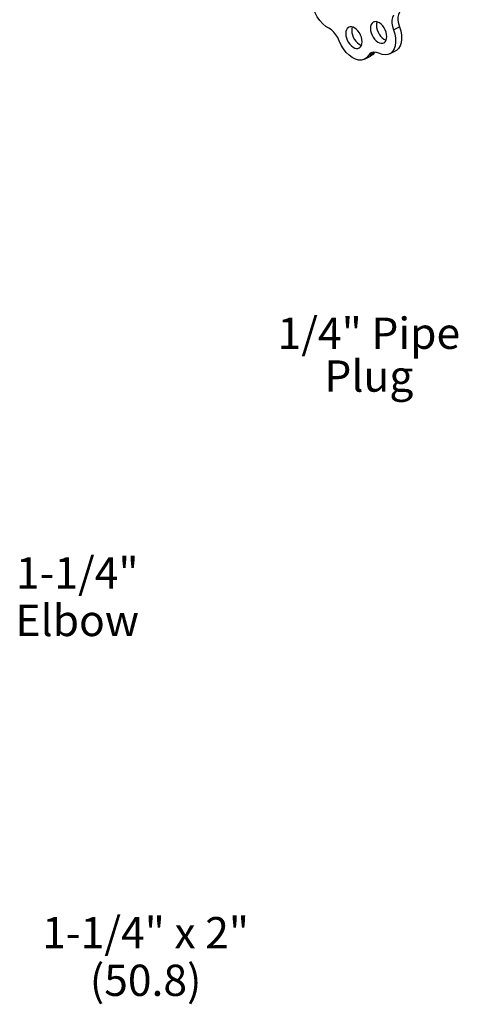
# Model space of a CAD drawing. Extents: x 24.5 to 45.5, y 6.5 to 15.4.
# Drawn here: x 36.8 to 38.4, y 9.5 to 13.1 of the extents above; entities that cross this region are included whole.
import ezdxf
from ezdxf.enums import TextEntityAlignment as Align

# ---------------------------------------------------------------- set-up
doc = ezdxf.new("R2010")
doc.units = 0
doc.header["$MEASUREMENT"] = 0
doc.layers.get('0').update_dxf_attribs({"linetype": 'CONTINUOUS'})
doc.layers.add('Dim', color=250, linetype='CONTINUOUS', lineweight=15)

msp = doc.modelspace()

# ---------------------------------------------------------------- linework, layer by layer
at = {"linetype": 'Continuous'}
for p, q in [((38.1916, 13.078), (38.2137, 13.089)), ((38.177, 12.989), (38.1991, 13)), ((38.0851, 12.9699), (38.1072, 12.981)), ((38.0996, 12.9835), (38.1217, 12.9946)), ((38.1225, 12.9955), (38.1217, 12.9946))]:
    msp.add_line(p, q, dxfattribs=at)
for points in [[(37.9542, 13.0833), (37.9424, 13.0905), (37.9312, 13.1002), (37.9207, 13.1121), (37.9115, 13.1256), (37.9038, 13.1403), (37.8979, 13.1557), (37.894, 13.1713), (37.8924, 13.1864), (37.8929, 13.2005), (37.8957, 13.2131), (37.9006, 13.2238)], [(38.2137, 13.1428), (38.21, 13.1343), (38.2081, 13.1243), (38.2081, 13.1131), (38.21, 13.1011), (38.2137, 13.089)], [(38.1181, 13.1062), (38.117, 13.1056), (38.1128, 13.102), (38.1096, 13.0969), (38.1077, 13.0905), (38.107, 13.0831)], [(38.1674, 13.0529), (38.1667, 13.0609), (38.1648, 13.0693), (38.1616, 13.0775), (38.1574, 13.0854), (38.1523, 13.0925), (38.1465, 13.0985), (38.1404, 13.1032), (38.134, 13.1064), (38.1279, 13.1079), (38.1221, 13.1076), (38.1181, 13.1062)], [(38.1314, 13.107), (38.1298, 13.1015), (38.1291, 13.0942)], [(38.1916, 13.1317), (38.1879, 13.1233), (38.186, 13.1133), (38.186, 13.102), (38.1879, 13.0901), (38.1916, 13.078)], [(37.9924, 13.0371), (37.987, 13.049), (37.9801, 13.06), (37.9721, 13.0696), (37.9633, 13.0775), (37.9542, 13.0833)], [(38.0269, 13.0873), (38.0258, 13.0867), (38.0216, 13.0831), (38.0184, 13.078), (38.0165, 13.0716), (38.0158, 13.0642)], [(38.0762, 13.034), (38.0755, 13.0421), (38.0736, 13.0504), (38.0704, 13.0587), (38.0662, 13.0665), (38.0611, 13.0736), (38.0553, 13.0796), (38.0492, 13.0843), (38.0429, 13.0875), (38.0367, 13.089), (38.0309, 13.0887), (38.0269, 13.0873)], [(38.0403, 13.0881), (38.0386, 13.0826), (38.0379, 13.0753)], [(38.0379, 13.0753), (38.0386, 13.0673), (38.0405, 13.0589), (38.0437, 13.0507), (38.0479, 13.0428), (38.053, 13.0357), (38.0588, 13.0297), (38.065, 13.025), (38.0713, 13.0218), (38.0739, 13.0212)], [(38.107, 13.0831), (38.1077, 13.0751), (38.1096, 13.0668), (38.1128, 13.0585), (38.117, 13.0506), (38.1221, 13.0435), (38.1279, 13.0375), (38.134, 13.0328), (38.1404, 13.0297), (38.1465, 13.0282), (38.1523, 13.0285), (38.1563, 13.0298)], [(38.1291, 13.0942), (38.1298, 13.0862), (38.1317, 13.0778), (38.1349, 13.0696), (38.1391, 13.0617), (38.1442, 13.0546), (38.15, 13.0486), (38.1561, 13.0439), (38.1625, 13.0407), (38.1651, 13.0401)], [(38.1916, 13.078), (38.1964, 13.0625), (38.1991, 13.0471), (38.1997, 13.0325), (38.198, 13.0191), (38.1941, 13.0075), (38.1882, 12.998), (38.1805, 12.991), (38.177, 12.989)], [(38.2137, 13.089), (38.2185, 13.0735), (38.2212, 13.0582), (38.2218, 13.0435), (38.2201, 13.0302), (38.2162, 13.0185), (38.2103, 13.009), (38.2026, 13.002), (38.1991, 13)], [(38.0851, 12.9699), (38.0744, 12.9667), (38.0634, 12.9668), (38.0519, 12.9698), (38.0401, 12.9757), (38.0286, 12.9842), (38.0177, 12.995), (38.0078, 13.0078), (37.9993, 13.022), (37.9924, 13.0371)], [(38.0158, 13.0642), (38.0165, 13.0562), (38.0184, 13.0479), (38.0216, 13.0396), (38.0258, 13.0318), (38.0309, 13.0247), (38.0367, 13.0186), (38.0429, 13.0139), (38.0492, 13.0108), (38.0553, 13.0093), (38.0611, 13.0096), (38.0651, 13.011)], [(38.0651, 13.011), (38.0662, 13.0116), (38.0704, 13.0152), (38.0736, 13.0203), (38.0755, 13.0267), (38.0762, 13.034)], [(38.1563, 13.0298), (38.1574, 13.0304), (38.1616, 13.0341), (38.1648, 13.0392), (38.1667, 13.0456), (38.1674, 13.0529)], [(38.0996, 12.9835), (38.0928, 12.9752), (38.0851, 12.9699)], [(38.1099, 12.9932), (38.105, 12.99), (38.0996, 12.9835)], [(38.1217, 12.9946), (38.1149, 12.9862), (38.1072, 12.981)], [(38.1379, 12.9914), (38.1287, 12.9949), (38.1199, 12.9958), (38.1119, 12.9941), (38.1099, 12.9932)], [(38.177, 12.989), (38.1713, 12.9867), (38.1608, 12.9854), (38.1496, 12.987), (38.1379, 12.9914)]]:
    msp.add_lwpolyline(points, dxfattribs=at)

# ---------------------------------------------------------------- texts
at = {"layer": 'Dim'}
for s, p in [('1/4" Pipe', (38.1012, 11.9048)), ('Plug', (38.1012, 11.7473)), ('1-1/4"', (37.0278, 11.0236)), ('Elbow', (37.0278, 10.8486)), ('1-1/4" x 2"', (37.2795, 9.7005)), ('(50.8)', (37.2795, 9.5255))]:
    msp.add_text(s, height=0.115, dxfattribs=at).set_placement(p, align=Align.CENTER)

doc.saveas('drawing.dxf')
